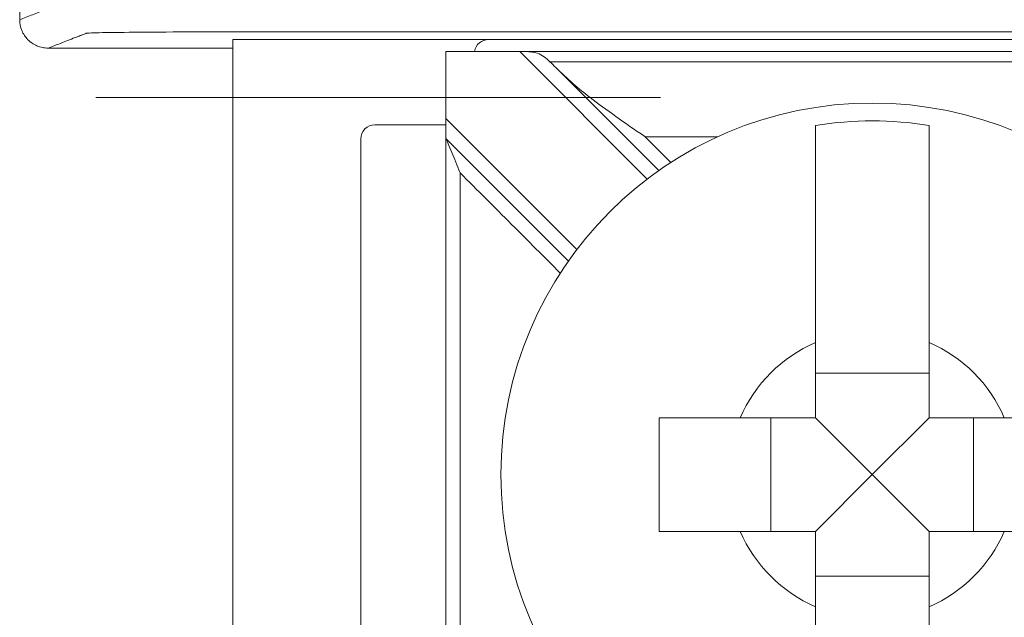
# Model space of a CAD drawing. Units: inches. Extents: x 164 to 529, y 125 to 267.
# Drawn here: x 200 to 200, y 248 to 248 of the extents above; entities that cross this region are included whole.
import ezdxf

# ---------------------------------------------------------------- set-up
doc = ezdxf.new("R2010")
doc.units = ezdxf.units.IN
doc.header["$MEASUREMENT"] = 0
doc.layers.add('.25', color=7, linetype='Continuous', lineweight=25)
doc.layers.add('Wires', color=7, linetype='Continuous')

# ---------------------------------------------------------------- blocks, each defined once
blk = doc.blocks.new('eFlow4NB')
at = {"color": 0, "linetype": 'Continuous', "lineweight": 0}
for p, q in [((6.916929221619884, 1.620126296440557), (7.006929221619884, 1.620126296440557)), ((6.916929221619884, 1.620126296440557), (6.916929221619884, 1.314017488987025)), ((7.276929221619883, 1.620126296440557), (7.006929221619884, 1.620126296440557)), ((6.991929221619884, 1.61588371087739), (7.291929221619885, 1.61588371087739)), ((6.991929221619884, 1.592323155372262), (6.991929221619884, 1.615869257831151)), ((7.017880593844053, 1.615869257831151), (7.062732865692622, 1.571016985982581)), ((7.066816063363584, 1.574004856123485), (7.030551255230415, 1.610269664256654)), ((6.991929221619884, 1.592323155372262), (6.991929221619884, 1.585252087560396)), ((7.037984128351093, 1.546268248641052), (6.991929221619884, 1.592323155372262)), ((6.991929221619884, 1.590126296440556), (6.966929221619884, 1.590126296440556)), ((6.961929221619884, 1.585126296440556), (6.961929221619884, 1.349017488987025)), ((6.991929221619884, 1.585252087560396), (7.03499625821019, 1.54218505097009)), ((7.161929221619884, 1.502727664092388), (7.121929221619884, 1.502727664092388)), ((7.106273450241287, 1.487071892713791), (7.106273450241287, 1.447071892713791)), ((7.141929221619884, 1.467071892713791), (7.121929221619884, 1.487071892713791)), ((7.141929221619884, 1.467071892713791), (7.161929221619884, 1.487071892713791)), ((7.177584992998481, 1.447071892713791), (7.177584992998481, 1.487071892713791)), ((7.141929221619884, 1.467071892713791), (7.121929221619884, 1.44707189271379)), ((7.141929221619884, 1.467071892713791), (7.161929221619884, 1.447071892713791)), ((7.121929221619884, 1.431416121335193), (7.161929221619884, 1.431416121335193))]:
    blk.add_line(p, q, dxfattribs=at)
blk.add_circle((7.141929221619884, 1.467071892713791), 0.130677638511013, dxfattribs=at)
for centre, radius, start, end in [((7.006929221619884, 1.615126296440556), 0.005, 90, 171.2871281677148), ((7.141929221619884, 1.467071892713791), 0.1244212787659957, 80.74990461750606, 99.25009538249358), ((6.966929221619884, 1.585126296440556), 0.005, 90, 180), ((7.141929221619884, 1.467071892713791), 0.05056946393909212, 113.2968863514983, 156.7031136485011), ((7.141929221619884, 1.467071892713791), 0.05056946393909212, 23.29688635149889, 66.70311364850079), ((7.141929221619884, 1.467071892713791), 0.05056946393909212, 203.2968863514989, 246.7031136485016), ((7.141929221619884, 1.467071892713791), 0.05056946393909212, 293.2968863514993, 336.7031136485012)]:
    blk.add_arc(centre, radius, start, end, dxfattribs=at)
for points in [[(6.841929221619884, 1.670073471062069), (6.841929221619884, 1.65573908549655), (6.841929221619884, 1.641404699931031), (6.841929221619884, 1.627070314365513)], [(6.851929782906062, 1.617071892713791), (6.873596262477336, 1.617071892713791), (6.89526274204861, 1.617071892713791), (6.916929221619884, 1.617071892713791)], [(6.991929221619884, 1.615883710059683), (6.991929221619884, 1.615883710505003), (6.991929221619884, 1.615878900948315), (6.991929221619884, 1.615869257831151)], [(6.991929221619884, 1.615869257831151), (7.000579679027941, 1.615869257831151), (7.009230136435996, 1.615869257831151), (7.017880593844053, 1.615869257831151)], [(7.028506923658218, 1.612267070551383), (7.028522565417374, 1.612267070551383), (7.028538207176529, 1.612267070551383), (7.028553848935687, 1.612267070551383)], [(7.030551255230415, 1.610269664256654), (7.029881164135385, 1.610939755351684), (7.029198531714338, 1.611606599223737), (7.028506923658218, 1.612267070551347)], [(7.042604649711233, 1.599682278278387), (7.038687499583072, 1.602665293524857), (7.034448250763365, 1.606372668723705), (7.030551255230416, 1.610269664256653)], [(7.062043305760476, 1.585848681538459), (7.065042485850577, 1.582849501448358), (7.068041665940665, 1.579850321358269), (7.071040846030763, 1.576851141268172)]]:
    blk.add_open_spline(points, degree=3, dxfattribs=at)
for points, knots in [([(7.441929221619883, 1.627070314365513), (7.441158319237671, 1.627369915178646), (7.440387416855457, 1.627669515991779), (7.438128064125742, 1.62854758295667), (7.436639613778241, 1.629126049108427), (7.434220881963552, 1.630066056605033), (7.433290600496363, 1.630427597949882), (7.431778893112182, 1.63101510263526), (7.431197467195189, 1.63124106597579), (7.430252650080076, 1.631608256404152), (7.429889258881956, 1.631749483491983), (7.42929874818501, 1.63197897750971), (7.429071628686185, 1.632067244439604), (7.428730949437947, 1.632199644834446), (7.428617389688535, 1.632243778299394), (7.428390270189709, 1.632332045229288), (7.42779235608553, 1.632376781786375), (7.421937764280957, 1.632549076373734), (7.410783323957693, 1.632663645034177), (7.380575980642753, 1.63280537812869), (7.361601960010834, 1.632814552503968), (7.316177744965876, 1.632814552503968), (7.285894934935905, 1.632814552503968), (7.217758612368469, 1.632814552503968), (7.179905099831004, 1.632814552503968), (7.104198074756074, 1.632814552503968), (7.06634456221861, 1.632814552503968), (6.998208239651174, 1.632814552503968), (6.968339148405608, 1.632814552503968), (6.922024943658489, 1.632814552503968), (6.903282469731166, 1.632805378135187), (6.873075132469708, 1.632663645123029), (6.861920683348588, 1.632549076336301), (6.856066134358008, 1.632376783231198), (6.855468179491788, 1.632332047732779), (6.855241066434692, 1.632243783306376), (6.855127509906144, 1.632199651093175), (6.8547868403205, 1.632067254453569), (6.854559727263405, 1.631978990027166), (6.853969233314956, 1.631749502518518), (6.853605852423603, 1.631608279436272), (6.852661062106084, 1.631241099422434), (6.852079652679919, 1.631015142490842), (6.85056798817189, 1.630427654468701), (6.849637733090026, 1.630066123378153), (6.847219069877179, 1.629126142542728), (6.845730661746196, 1.628547692797851), (6.843471242950104, 1.627669600157153), (6.842700232284994, 1.627369957261333), (6.841929221619884, 1.627070314365513)], [-1.816968601798294, -1.816968601798294, -1.816968601798294, -1.816968601798294, -1.713946159981591, -1.713946159981591, -1.515031494700347, -1.515031494700347, -1.39070982889957, -1.39070982889957, -1.313008787774084, -1.313008787774084, -1.264445637070656, -1.264445637070656, -1.234093667881013, -1.234093667881013, -1.218917683286192, -1.218917683286192, -1.20374169869137, -1.20374169869137, -1.158317483646413, -1.158317483646413, -1.112893268601455, -1.112893268601455, -1.022044838511541, -1.022044838511541, -0.9084843008991471, -0.9084843008991471, -0.7949237632867537, -0.7949237632867537, -0.704075333196839, -0.704075333196839, -0.6586511181518817, -0.6586511181518817, -0.6132269031069243, -0.6132269031069243, -0.5980513489444887, -0.5980513489444887, -0.5828757947820533, -0.5828757947820533, -0.5525246864571824, -0.5525246864571824, -0.5039629131373891, -0.5039629131373891, -0.4262640758257196, -0.4262640758257196, -0.3019459361270485, -0.3019459361270485, -0.1030369126091747, -0.1030369126091747, 0, 0, 0, 0]), ([(6.841929221619884, 1.627070314365513), (6.841929221619884, 1.625768420272275), (6.842183505587911, 1.624478993192827), (6.843172045570401, 1.622070261700016), (6.843896799215017, 1.620974013658411), (6.84572586597894, 1.619120812764071), (6.846812729509959, 1.618381655943339), (6.848628676412567, 1.617608374558428), (6.849271636667693, 1.617408133609438), (6.850587983043822, 1.617139548674145), (6.85125803149092, 1.617071892713791), (6.851929782906063, 1.617071892713791)], [0, 0, 0, 0, 0.00390568227971484, 0.00390568227971484, 0.007811080713967375, 0.007811080713967375, 0.01171711685367331, 0.01171711685367331, 0.01373225639186313, 0.01373225639186313, 0.01574749896520325, 0.01574749896520325, 0.01574749896520325, 0.01574749896520325]), ([(7.431928660333705, 1.617071892713791), (7.431158785114305, 1.617371094333951), (7.430388909894905, 1.61767029595411), (7.428130584328003, 1.618547963726028), (7.426642133980502, 1.619126429877785), (7.424223402165812, 1.620066437374391), (7.423293120698625, 1.62042797871924), (7.421781413314443, 1.621015483404618), (7.421199987397451, 1.621241446745149), (7.420255170282338, 1.621608637173511), (7.419891779084217, 1.621749864261342), (7.419301268387271, 1.621979358279068), (7.419074148888446, 1.622067625208962), (7.418733469640208, 1.622200025603805), (7.418619909890795, 1.622244159068752), (7.41839279039197, 1.622332425998646), (7.417891081222507, 1.622377162555733), (7.41287285967573, 1.622549457143093), (7.403311910827218, 1.622664025803535), (7.377419902271555, 1.622805758898048), (7.361601960010834, 1.622814933273326), (7.316177744965876, 1.622814933273326), (7.285894934935905, 1.622814933273326), (7.217758612368469, 1.622814933273326), (7.179905099831004, 1.622814933273326), (7.104198074756074, 1.622814933273326), (7.06634456221861, 1.622814933273326), (6.998208239651174, 1.622814933273326), (6.968339148405608, 1.622814933273326), (6.922024943658489, 1.622814933273326), (6.9064385470832, 1.622805758904546), (6.880546543716235, 1.622664025892387), (6.870985587326704, 1.622549457105659), (6.865967402477635, 1.622377164000557), (6.865465659289526, 1.622332428502138), (6.865238546232431, 1.622244164075735), (6.865124989703883, 1.622200031862533), (6.86478432011824, 1.622067635222928), (6.864557207061144, 1.621979370796525), (6.863966713112695, 1.621749883287876), (6.863603332221341, 1.621608660205631), (6.862658541903823, 1.621241480191792), (6.862077132477658, 1.6210155232602), (6.860565467969629, 1.620428035238059), (6.859635212887764, 1.620066504147511), (6.857216549674917, 1.619126523312086), (6.855728141543935, 1.618548073567209), (6.853469749910656, 1.617670380119485), (6.852699766408358, 1.617371136416638), (6.851929782906062, 1.617071892713791)], [-1.816831333029113, -1.816831333029113, -1.816831333029113, -1.816831333029113, -1.713946159981591, -1.713946159981591, -1.515031494700347, -1.515031494700347, -1.39070982889957, -1.39070982889957, -1.313008787774084, -1.313008787774084, -1.264445637070656, -1.264445637070656, -1.234093667881013, -1.234093667881013, -1.218917683286192, -1.218917683286192, -1.20374169869137, -1.20374169869137, -1.158317483646413, -1.158317483646413, -1.112893268601455, -1.112893268601455, -1.022044838511541, -1.022044838511541, -0.9084843008991471, -0.9084843008991471, -0.7949237632867537, -0.7949237632867537, -0.704075333196839, -0.704075333196839, -0.6586511181518817, -0.6586511181518817, -0.6132269031069243, -0.6132269031069243, -0.5980513489444887, -0.5980513489444887, -0.5828757947820533, -0.5828757947820533, -0.5525246864571824, -0.5525246864571824, -0.5039629131373891, -0.5039629131373891, -0.4262640758257196, -0.4262640758257196, -0.3019459361270485, -0.3019459361270485, -0.1030369126091747, -0.1030369126091747, -0.0001372687691824016, -0.0001372687691824016, -0.0001372687691824016, -0.0001372687691824016]), ([(7.028506923658181, 1.612267070551383), (7.02783125704018, 1.612912318158805), (7.027175621743393, 1.613506874109053), (7.025730540827646, 1.614575127259201), (7.024983860605405, 1.614989896249009), (7.023317699778157, 1.615555095550695), (7.022469365190869, 1.615694286523047), (7.02085107925368, 1.615826270153059), (7.020151307558015, 1.615847427708824), (7.019139147777473, 1.615863210265606), (7.018846220256798, 1.615865904426717), (7.018417594926018, 1.615868220947759), (7.018282652171438, 1.615868708625024), (7.018095324882104, 1.615869092516913), (7.01804298548431, 1.615869167774902), (7.017954483676714, 1.615869242024346), (7.017918321472171, 1.615869257390299), (7.017881637854572, 1.615869257828036), (7.017881115849381, 1.615869257831153), (7.017880593844052, 1.615869257831157)], [-0.0216491348459641, -0.0216491348459641, -0.0216491348459641, -0.0216491348459641, -0.01929276037402964, -0.01929276037402964, -0.01670113119097285, -0.01670113119097285, -0.01420684950273869, -0.01420684950273869, -0.01239980466981018, -0.01239980466981018, -0.01167047458521824, -0.01167047458521824, -0.01133606518796432, -0.01133606518796432, -0.01120644607986665, -0.01120644607986665, -0.01111690192375199, -0.01111690192375199, -0.0111156093237371, -0.0111156093237371, -0.0111156093237371, -0.0111156093237371]), ([(7.028553848935687, 1.612267070551383), (7.040739930946988, 1.612267070551383), (7.052926012958289, 1.612267070551383), (7.080869454282471, 1.612267070551383), (7.096626813595352, 1.612267070551383), (7.122232522478783, 1.612267070551383), (7.132080872049333, 1.612267070551383), (7.146853396405159, 1.612267070551383), (7.151777571190435, 1.612267070551383), (7.16458042563215, 1.612267070551383), (7.17245910528859, 1.612267070551383), (7.192943672395335, 1.612267070551383), (7.20554955984564, 1.612267070551383), (7.230538496298657, 1.612267070551383), (7.242921545301369, 1.612267070551383), (7.255304594304081, 1.612267070551383)], [-0.2315555675308026, -0.2315555675308026, -0.2315555675308026, -0.2315555675308026, -0.1949973214968991, -0.1949973214968991, -0.1477252435582569, -0.1477252435582569, -0.1181801948466055, -0.1181801948466055, -0.1034076704907798, -0.1034076704907798, -0.07977163152145873, -0.07977163152145873, -0.04195396917054498, -0.04195396917054498, -0.004804822162408079, -0.004804822162408079, -0.004804822162408079, -0.004804822162408079]), ([(6.868723845375653, 1.599682278279335), (7.04673270629156, 1.599682278278387), (7.050860762871887, 1.599682278278387), (7.05911687603254, 1.599682278278387), (7.063244932612867, 1.599682278278387), (7.067372989193194, 1.599682278278387)], [-0.0123841697409803, -0.0123841697409803, -0.0123841697409803, -0.0123841697409803, 0, 0, 0.0123841697409803, 0.0123841697409803, 0.0123841697409803, 0.0123841697409803]), ([(7.042604649711232, 1.599682278278387), (7.04819318022566, 1.595426461885227), (7.054836017425366, 1.590828829916461), (7.061917658726519, 1.585935501503624), (7.061980482341459, 1.585892091453351), (7.062043305760488, 1.585848681538447)], [-0.02559435629363008, -0.02559435629363008, -0.02559435629363008, -0.02559435629363008, 0, 0, 0.0002290869359283742, 0.0002290869359283742, 0.0002290869359283742, 0.0002290869359283742]), ([(7.121929221619884, 1.513518320812054), (7.121929221619884, 1.515343220667778), (7.121929221619884, 1.517130449836922), (7.121929221619884, 1.528675738206879), (7.121929221619884, 1.540286882685403), (7.121929221619884, 1.558093691387505), (7.121929221619884, 1.567508029585034), (7.121929221619884, 1.580369633444677), (7.121929221619884, 1.586280585653133), (7.121929221619884, 1.589875209484005)], [0.04442866763603031, 0.04442866763603031, 0.04442866763603031, 0.04442866763603031, 0.04952976287686429, 0.04952976287686429, 0.07906453274590229, 0.07906453274590229, 0.1072661719042205, 0.1072661719042205, 0.1334724232355429, 0.1334724232355429, 0.1334724232355429, 0.1334724232355429]), ([(7.161929221619884, 1.589875209484005), (7.161929221619884, 1.586232908118888), (7.161929221619884, 1.580198834318319), (7.161929221619884, 1.5672136712856), (7.161929221619884, 1.557839533193579), (7.161929221619884, 1.540137990026872), (7.161929221619884, 1.528606102964184), (7.161929221619884, 1.517130449836921), (7.161929221619884, 1.515343220667778), (7.161929221619884, 1.513518320812054)], [0.5172931870153951, 0.5172931870153951, 0.5172931870153951, 0.5172931870153951, 0.5439130976499577, 0.5439130976499577, 0.571915934813284, 0.571915934813284, 0.601241798954236, 0.601241798954236, 0.6063428941950699, 0.6063428941950699, 0.6063428941950699, 0.6063428941950699]), ([(6.991929221619884, 1.348891697867185), (6.991929221619884, 1.361021653203919), (6.991929221619884, 1.373151608540653), (6.991929221619884, 1.402059067228444), (6.991929221619884, 1.418836570579501), (6.991929221619884, 1.446100013524969), (6.991929221619884, 1.45658595311938), (6.991929221619884, 1.472314862510996), (6.991929221619884, 1.477557832308201), (6.991929221619884, 1.491189553780935), (6.991929221619884, 1.499578305456464), (6.991929221619884, 1.521389059812838), (6.991929221619884, 1.534811062493684), (6.991929221619884, 1.560572739303152), (6.991929221619884, 1.572912413431774), (6.991929221619884, 1.585252087560396)], [-0.2440114699795342, -0.2440114699795342, -0.2440114699795342, -0.2440114699795342, -0.207621603969333, -0.207621603969333, -0.1572890939161614, -0.1572890939161614, -0.1258312751329291, -0.1258312751329291, -0.1101023657413129, -0.1101023657413129, -0.0849361107147271, -0.0849361107147271, -0.04467010267218978, -0.04467010267218978, -0.007651080286323454, -0.007651080286323454, -0.007651080286323454, -0.007651080286323454]), ([(6.991929221619884, 1.585252087560396), (6.991929221619884, 1.585252087560396), (6.991948858990678, 1.585204678753495), (6.992029596497702, 1.585009761169045), (6.992098409476567, 1.584843631942208), (6.992314762987125, 1.584321308362754), (6.992490423308583, 1.583897226834559), (6.993006739204381, 1.582650729996739), (6.993447730861331, 1.581586081955105), (6.994818443631398, 1.578276888595491), (6.995838560939585, 1.575814107554849), (6.996904984144729, 1.573239534189767), (6.996917102930645, 1.573210276852405), (6.996929221619884, 1.573181019748486)], [0, 0, 0, 0, 0.0007677158210425592, 0.0007677158210425592, 0.001732415087118786, 0.001732415087118786, 0.003369660114734108, 0.003369660114734108, 0.006485400489535835, 0.006485400489535835, 0.01155812911195128, 0.01155812911195128, 0.01161643729531096, 0.01161643729531096, 0.01161643729531096, 0.01161643729531096]), ([(7.062043305760476, 1.585848681538459), (7.06983485724395, 1.585848681538459), (7.077626408727424, 1.585848681538459), (7.086093061273393, 1.585848681538459), (7.086768162335889, 1.585848681538459), (7.087443263398384, 1.585848681538459)], [0.007054486308262692, 0.007054486308262692, 0.007054486308262692, 0.007054486308262692, 0.03042914075868458, 0.03042914075868458, 0.03245444394616998, 0.03245444394616998, 0.03245444394616998, 0.03245444394616998]), ([(6.996929221619884, 1.360962765679051), (6.996929221619884, 1.369069031745163), (6.996929221619884, 1.377175297811275), (6.996929221619884, 1.402059067228444), (6.996929221619884, 1.418836570579501), (6.996929221619884, 1.446100013524969), (6.996929221619884, 1.45658595311938), (6.996929221619884, 1.472314862510996), (6.996929221619884, 1.477557832308201), (6.996929221619884, 1.491189553780935), (6.996929221619884, 1.499578305456464), (6.996929221619884, 1.521389059812838), (6.996929221619884, 1.534811062493684), (6.996929221619884, 1.55654905003253), (6.996929221619884, 1.564865034890531), (6.996929221619884, 1.573181019748531)], [-0.2319404021676689, -0.2319404021676689, -0.2319404021676689, -0.2319404021676689, -0.207621603969333, -0.207621603969333, -0.1572890939161614, -0.1572890939161614, -0.1258312751329291, -0.1258312751329291, -0.1101023657413129, -0.1101023657413129, -0.0849361107147271, -0.0849361107147271, -0.04467010267218978, -0.04467010267218978, -0.01972214809818881, -0.01972214809818881, -0.01972214809818881, -0.01972214809818881]), ([(7.032149973065479, 1.537960268302934), (7.026440693661721, 1.543669547706693), (7.020731414257964, 1.549378827110452), (7.008991163776098, 1.561119077592317), (7.002960192697991, 1.567150048670424), (6.996929221619884, 1.573181019748531)], [0.127109752834722, 0.127109752834722, 0.127109752834722, 0.127109752834722, 0.1513321739272404, 0.1513321739272404, 0.1769194172060559, 0.1769194172060559, 0.1769194172060559, 0.1769194172060559]), ([(7.066929221619884, 1.447071892713791), (7.066929221619884, 1.453918501200284), (7.066929221619884, 1.460673558740318), (7.066929221619884, 1.467071892713791), (7.066929221619884, 1.473470226687263), (7.066929221619884, 1.480225284227298), (7.066929221619884, 1.487071892713791)], [-0.01919500192041838, -0.01919500192041838, -0.01919500192041838, -0.01919500192041838, 0, 0, 0, 0.01919500192041827, 0.01919500192041827, 0.01919500192041827, 0.01919500192041827]), ([(7.066929221619884, 1.487071892713791), (7.074451394358086, 1.487071892713791), (7.082820739133076, 1.487071892713791), (7.091870664496753, 1.487071892713791), (7.093657893665897, 1.487071892713791), (7.09548279352162, 1.487071892713791)], [0.5791931029408511, 0.5791931029408511, 0.5791931029408511, 0.5791931029408511, 0.6012417837910503, 0.6012417837910503, 0.6063428790318842, 0.6063428790318842, 0.6063428790318842, 0.6063428790318842]), ([(7.09548279352162, 1.447071892713791), (7.093657893665897, 1.447071892713791), (7.091870664496753, 1.447071892713791), (7.082820739133076, 1.447071892713791), (7.074451394358086, 1.447071892713791), (7.066929221619884, 1.447071892713791)], [0.04442866763603027, 0.04442866763603027, 0.04442866763603027, 0.04442866763603027, 0.04952976287686416, 0.04952976287686416, 0.07157844372706335, 0.07157844372706335, 0.07157844372706335, 0.07157844372706335]), ([(7.121929221619884, 1.344268575943576), (7.121929221619884, 1.347863199774449), (7.121929221619884, 1.353774151982905), (7.121929221619884, 1.366635755842548), (7.121929221619884, 1.376050094040076), (7.121929221619884, 1.393856902742178), (7.121929221619884, 1.405468047220702), (7.121929221619884, 1.41701333559066), (7.121929221619884, 1.418800564759803), (7.121929221619884, 1.420625464615528)], [0.5172991234323718, 0.5172991234323718, 0.5172991234323718, 0.5172991234323718, 0.5435053747636942, 0.5435053747636942, 0.5717070139220124, 0.5717070139220124, 0.6012417837910504, 0.6012417837910504, 0.6063428790318844, 0.6063428790318844, 0.6063428790318844, 0.6063428790318844]), ([(7.161929221619884, 1.420625464615528), (7.161929221619884, 1.418800564759804), (7.161929221619884, 1.41701333559066), (7.161929221619884, 1.405537682463398), (7.161929221619884, 1.39400579540071), (7.161929221619884, 1.376304252234002), (7.161929221619884, 1.366930114141982), (7.161929221619884, 1.353944951109263), (7.161929221619884, 1.347910877308694), (7.161929221619884, 1.344268575943576)], [0.04442866763603012, 0.04442866763603012, 0.04442866763603012, 0.04442866763603012, 0.04952976287686402, 0.04952976287686402, 0.07885562701781614, 0.07885562701781614, 0.1068584641811424, 0.1068584641811424, 0.133478374815705, 0.133478374815705, 0.133478374815705, 0.133478374815705])]:
    blk.add_open_spline(points, degree=3, knots=knots, dxfattribs=at)
for points, weights in [([(7.121929221619886, 1.48707189271379), (7.121929221619882, 1.496558037461136), (7.121929221619884, 1.513518320812054)], [1.540476668875238, 1.352575080915543, 1.054008195291026]), ([(7.161929221619883, 1.513518320812054), (7.161929221619884, 1.496558037461291), (7.161929221619883, 1.487071892713791)], [1.054008195288775, 1.352575080894548, 1.540476668838341]), ([(7.09548279352162, 1.487071892713791), (7.112443076872528, 1.487071892713791), (7.121929221619884, 1.48707189271379)], [1.054008195291126, 1.352575080915651, 1.540476668875335]), ([(7.161929221619884, 1.487071892713791), (7.171415366367226, 1.487071892713791), (7.188375649718147, 1.48707189271379)], [1.540476668875028, 1.35257508091528, 1.054008195290721]), ([(7.121929221619884, 1.447071892713791), (7.112443076872538, 1.447071892713791), (7.09548279352162, 1.447071892713791)], [1.540476668875335, 1.352575080915652, 1.054008195291128]), ([(7.121929221619884, 1.420625464615528), (7.121929221619883, 1.437585747966437), (7.121929221619884, 1.447071892713791)], [1.054008195290998, 1.352575080915534, 1.540476668875238]), ([(7.161929221619883, 1.44707189271379), (7.161929221619882, 1.437585747966298), (7.161929221619884, 1.420625464615528)], [1.54047666883834, 1.352575080894543, 1.054008195288761]), ([(7.188375649718147, 1.447071892713791), (7.171415366367235, 1.447071892713791), (7.161929221619884, 1.447071892713791)], [1.054008195290701, 1.352575080915271, 1.540476668875024])]:
    blk.add_rational_spline(points, weights, degree=2, dxfattribs=at)
blk = doc.blocks.new('eflow 4 B shape 518')
at = {"color": 0, "linetype": 'Continuous', "lineweight": 0}
for p, q in [((6.91692922161991, -2.979873703559434), (7.006929221619885, -2.979873703559434)), ((6.91692922161991, -2.979873703559434), (6.91692922161991, -3.285982511012975)), ((7.276929221619866, -2.979873703559434), (7.006929221619885, -2.979873703559434)), ((6.991929221619898, -2.984116289122596), (7.29192922161991, -2.984116289122596)), ((6.991929221619898, -3.007676844627724), (6.991929221619898, -2.984130742168844)), ((7.017880593844041, -2.984130742168844), (7.062732865692624, -3.028983014017399)), ((7.066816063363603, -3.025995143876514), (7.030551255230421, -2.989730335743332)), ((6.991929221619898, -3.009873703559435), (6.966929221619864, -3.009873703559435)), ((6.991929221619898, -3.007676844627724), (6.991929221619898, -3.014747912439589)), ((7.03798412835107, -3.053731751358953), (6.991929221619898, -3.007676844627724)), ((6.961929221619869, -3.014873703559431), (6.961929221619869, -3.250982511012978)), ((6.991929221619898, -3.014747912439589), (7.034996258210185, -3.057814949029904)), ((7.161929221619857, -3.097272335907604), (7.121929221619894, -3.097272335907604)), ((7.106273450241304, -3.112928107286194), (7.106273450241304, -3.152928107286215)), ((7.141929221619876, -3.132928107286205), (7.121929221619894, -3.112928107286194)), ((7.141929221619876, -3.132928107286205), (7.161929221619857, -3.112928107286194)), ((7.177584992998504, -3.152928107286215), (7.177584992998504, -3.112928107286194)), ((7.141929221619876, -3.132928107286205), (7.121929221619894, -3.152928107286215)), ((7.141929221619876, -3.132928107286205), (7.161929221619857, -3.152928107286215)), ((7.121929221619894, -3.168583878664805), (7.161929221619857, -3.168583878664805))]:
    blk.add_line(p, q, dxfattribs=at)
blk.add_circle((7.141929221619876, -3.132928107286205), 0.130677638511013, dxfattribs=at)
for centre, radius, start, end in [((7.006929221619885, -2.98487370355943), 0.005, 90, 171.2871281677137), ((6.966929221619864, -3.014873703559431), 0.005, 90, 180), ((7.141929221619876, -3.132928107286205), 0.1244212787659957, 80.74990461750745, 99.25009538249255), ((7.141929221619876, -3.132928107286205), 0.05056946393909212, 113.296886351498, 156.703113648499), ((7.141929221619876, -3.132928107286205), 0.05056946393909212, 23.29688635149802, 66.70311364850197), ((7.141929221619876, -3.132928107286205), 0.05056946393909212, 203.296886351498, 246.703113648502), ((7.141929221619876, -3.132928107286205), 0.05056946393909212, 293.296886351498, 336.703113648502)]:
    blk.add_arc(centre, radius, start, end, dxfattribs=at)
for points, knots in [([(6.841929221619864, -2.972929685634483), (6.841929221619864, -2.974231579727729), (6.842183505587911, -2.975521006807156), (6.843172045570384, -2.977929738299991), (6.843896799215031, -2.979025986341583), (6.84572586597892, -2.980879187235928), (6.846812729509963, -2.981618344056642), (6.848628676412545, -2.982391625441579), (6.849271636667709, -2.98259186639055), (6.850587983043852, -2.982860451325848), (6.851258031490943, -2.982928107286199), (6.851929782906041, -2.982928107286199)], [0, 0, 0, 0, 0.00390568227971484, 0.00390568227971484, 0.007811080713967375, 0.007811080713967375, 0.01171711685367331, 0.01171711685367331, 0.01373225639186313, 0.01373225639186313, 0.01574749896520325, 0.01574749896520325, 0.01574749896520325, 0.01574749896520325]), ([(7.43192866033371, -2.982928107286199), (7.431158785114292, -2.982628905666047), (7.43038890989493, -2.982329704045895), (7.428130584328017, -2.981452036273964), (7.426642133980522, -2.980873570122213), (7.424223402165808, -2.979933562625604), (7.423293120698645, -2.979572021280745), (7.42178141331442, -2.978984516595375), (7.421199987397472, -2.978758553254835), (7.42025517028236, -2.978391362826471), (7.419891779084196, -2.978250135738648), (7.419301268387244, -2.978020641720917), (7.419074148888456, -2.977932374791038), (7.418733469640188, -2.977799974396191), (7.418619909890822, -2.977755840931252), (7.418392790391977, -2.977667574001345), (7.417891081222479, -2.977622837444272), (7.412872859675758, -2.9774505428569), (7.403311910827199, -2.97733597419645), (7.377419902271527, -2.977194241101955), (7.36160196001083, -2.977185066726662), (7.316177744965898, -2.977185066726662), (7.285894934935925, -2.977185066726662), (7.21775861236847, -2.977185066726662), (7.179905099830989, -2.977185066726662), (7.104198074756084, -2.977185066726662), (7.066344562218603, -2.977185066726662), (6.998208239651149, -2.977185066726662), (6.968339148405619, -2.977185066726662), (6.922024943658471, -2.977185066726662), (6.906438547083212, -2.977194241095447), (6.880546543716264, -2.977335974107604), (6.870985587326686, -2.977450542894331), (6.865967402477622, -2.977622835999426), (6.865465659289498, -2.977667571497847), (6.865238546232433, -2.977755835924256), (6.865124989703872, -2.977799968137475), (6.864784320118247, -2.977932364777075), (6.864557207061125, -2.978020629203456), (6.863966713112688, -2.978250116712104), (6.863603332221317, -2.978391339794371), (6.862658541903841, -2.978758519808196), (6.86207713247768, -2.978984476739782), (6.86056546796965, -2.979571964761931), (6.859635212887781, -2.979933495852492), (6.857216549674945, -2.980873476687918), (6.855728141543921, -2.981451926432783), (6.85346974991063, -2.982329619880517), (6.852699766408364, -2.982628863583358), (6.851929782906041, -2.982928107286199)], [-1.816831333029113, -1.816831333029113, -1.816831333029113, -1.816831333029113, -1.713946159981591, -1.713946159981591, -1.515031494700347, -1.515031494700347, -1.39070982889957, -1.39070982889957, -1.313008787774084, -1.313008787774084, -1.264445637070656, -1.264445637070656, -1.234093667881013, -1.234093667881013, -1.218917683286192, -1.218917683286192, -1.20374169869137, -1.20374169869137, -1.158317483646413, -1.158317483646413, -1.112893268601455, -1.112893268601455, -1.022044838511541, -1.022044838511541, -0.9084843008991471, -0.9084843008991471, -0.7949237632867537, -0.7949237632867537, -0.704075333196839, -0.704075333196839, -0.6586511181518817, -0.6586511181518817, -0.6132269031069243, -0.6132269031069243, -0.5980513489444887, -0.5980513489444887, -0.5828757947820533, -0.5828757947820533, -0.5525246864571824, -0.5525246864571824, -0.5039629131373891, -0.5039629131373891, -0.4262640758257196, -0.4262640758257196, -0.3019459361270485, -0.3019459361270485, -0.1030369126091747, -0.1030369126091747, -0.0001372687691824016, -0.0001372687691824016, -0.0001372687691824016, -0.0001372687691824016]), ([(7.028506923658199, -2.987732929448612), (7.027831257040191, -2.987087681841189), (7.027175621743368, -2.986493125890945), (7.025730540827624, -2.985424872740793), (7.024983860605403, -2.985010103750994), (7.023317699778147, -2.984444904449305), (7.022469365190886, -2.984305713476942), (7.020851079253703, -2.98417372984693), (7.020151307558024, -2.98415257229118), (7.01913914777748, -2.984136789734379), (7.018846220256819, -2.984134095573268), (7.018417594926007, -2.984131779052234), (7.018282652171422, -2.984131291374979), (7.018095324882097, -2.984130907483092), (7.018042985484328, -2.984130832225105), (7.017954483676704, -2.984130757975635), (7.017918321472166, -2.984130742609693), (7.017881637854543, -2.98413074217197), (7.017881115849377, -2.984130742168844), (7.017880593844041, -2.984130742168844)], [-0.0216491348459641, -0.0216491348459641, -0.0216491348459641, -0.0216491348459641, -0.01929276037402964, -0.01929276037402964, -0.01670113119097285, -0.01670113119097285, -0.01420684950273869, -0.01420684950273869, -0.01239980466981018, -0.01239980466981018, -0.01167047458521824, -0.01167047458521824, -0.01133606518796432, -0.01133606518796432, -0.01120644607986665, -0.01120644607986665, -0.01111690192375199, -0.01111690192375199, -0.0111156093237371, -0.0111156093237371, -0.0111156093237371, -0.0111156093237371]), ([(7.028553848935701, -2.987732929448612), (7.040739930946984, -2.987732929448612), (7.052926012958267, -2.987732929448612), (7.080869454282492, -2.987732929448612), (7.096626813595321, -2.987732929448612), (7.122232522478782, -2.987732929448612), (7.132080872049357, -2.987732929448612), (7.146853396405163, -2.987732929448612), (7.151777571190451, -2.987732929448612), (7.164580425632153, -2.987732929448612), (7.172459105288567, -2.987732929448612), (7.192943672395359, -2.987732929448612), (7.205549559845622, -2.987732929448612), (7.230538496298664, -2.987732929448612), (7.242921545301385, -2.987732929448612), (7.255304594304107, -2.987732929448612)], [-0.2315555675308026, -0.2315555675308026, -0.2315555675308026, -0.2315555675308026, -0.1949973214968991, -0.1949973214968991, -0.1477252435582569, -0.1477252435582569, -0.1181801948466055, -0.1181801948466055, -0.1034076704907798, -0.1034076704907798, -0.07977163152145873, -0.07977163152145873, -0.04195396917054498, -0.04195396917054498, -0.004804822162408079, -0.004804822162408079, -0.004804822162408079, -0.004804822162408079]), ([(6.868723845375655, -3.000317721720648), (7.04673270629155, -3.000317721721615), (7.050860762871878, -3.000317721721615), (7.059116876032533, -3.000317721721615), (7.063244932612861, -3.000317721721615), (7.067372989193188, -3.000317721721615)], [-0.0123841697409803, -0.0123841697409803, -0.0123841697409803, -0.0123841697409803, 0, 0, 0.0123841697409803, 0.0123841697409803, 0.0123841697409803, 0.0123841697409803]), ([(7.042604649711222, -3.000317721721615), (7.048193180225667, -3.004573538114755), (7.054836017425373, -3.009171170083533), (7.061917658726543, -3.014064498496367), (7.061980482341482, -3.014107908546634), (7.062043305760483, -3.014151318461558)], [-0.02559435629363008, -0.02559435629363008, -0.02559435629363008, -0.02559435629363008, 0, 0, 0.0002290869359283742, 0.0002290869359283742, 0.0002290869359283742, 0.0002290869359283742]), ([(7.121929221619894, -3.086481679187926), (7.121929221619894, -3.084656779332221), (7.121929221619894, -3.082869550163082), (7.121929221619894, -3.071324261793109), (7.121929221619894, -3.059713117314601), (7.121929221619894, -3.041906308612482), (7.121929221619894, -3.032491970414952), (7.121929221619894, -3.019630366555305), (7.121929221619894, -3.013719414346866), (7.121929221619894, -3.010124790515988)], [0.04442866763603031, 0.04442866763603031, 0.04442866763603031, 0.04442866763603031, 0.04952976287686429, 0.04952976287686429, 0.07906453274590229, 0.07906453274590229, 0.1072661719042205, 0.1072661719042205, 0.1334724232355429, 0.1334724232355429, 0.1334724232355429, 0.1334724232355429]), ([(7.161929221619857, -3.010124790515988), (7.161929221619857, -3.013767091881107), (7.161929221619857, -3.019801165681685), (7.161929221619857, -3.032786328714394), (7.161929221619857, -3.042160466806422), (7.161929221619857, -3.059862009973131), (7.161929221619857, -3.071393897035819), (7.161929221619857, -3.082869550163082), (7.161929221619857, -3.084656779332221), (7.161929221619857, -3.086481679187955)], [0.5172931870153951, 0.5172931870153951, 0.5172931870153951, 0.5172931870153951, 0.5439130976499577, 0.5439130976499577, 0.571915934813284, 0.571915934813284, 0.601241798954236, 0.601241798954236, 0.6063428941950699, 0.6063428941950699, 0.6063428941950699, 0.6063428941950699]), ([(6.991929221619898, -3.25110830213282), (6.991929221619898, -3.238978346796074), (6.991929221619898, -3.226848391459328), (6.991929221619898, -3.197940932771559), (6.991929221619898, -3.181163429420479), (6.991929221619898, -3.153899986475039), (6.991929221619898, -3.143414046880622), (6.991929221619898, -3.12768513748901), (6.991929221619898, -3.122442167691787), (6.991929221619898, -3.108810446219053), (6.991929221619898, -3.100421694543542), (6.991929221619898, -3.078610940187161), (6.991929221619898, -3.065188937506321), (6.991929221619898, -3.03942726069684), (6.991929221619898, -3.027087586568229), (6.991929221619898, -3.014747912439589)], [-0.2440114699795342, -0.2440114699795342, -0.2440114699795342, -0.2440114699795342, -0.207621603969333, -0.207621603969333, -0.1572890939161614, -0.1572890939161614, -0.1258312751329291, -0.1258312751329291, -0.1101023657413129, -0.1101023657413129, -0.0849361107147271, -0.0849361107147271, -0.04467010267218978, -0.04467010267218978, -0.007651080286323454, -0.007651080286323454, -0.007651080286323454, -0.007651080286323454]), ([(6.991929221619898, -3.014747912439589), (6.991929221619898, -3.014747912439589), (6.991948858990668, -3.01479532124651), (6.992029596497673, -3.014990238830961), (6.992098409476569, -3.015156368057774), (6.992314762987121, -3.015678691637248), (6.992490423308595, -3.016102773165443), (6.993006739204361, -3.017349270003251), (6.993447730861305, -3.018413918044899), (6.994818443631402, -3.021723111404498), (6.995838560939603, -3.024185892445132), (6.996904984144749, -3.026760465810241), (6.996917102930638, -3.026789723147601), (6.996929221619894, -3.026818980251505)], [0, 0, 0, 0, 0.0007677158210425592, 0.0007677158210425592, 0.001732415087118786, 0.001732415087118786, 0.003369660114734108, 0.003369660114734108, 0.006485400489535835, 0.006485400489535835, 0.01155812911195128, 0.01155812911195128, 0.01161643729531096, 0.01161643729531096, 0.01161643729531096, 0.01161643729531096]), ([(7.062043305760483, -3.014151318461529), (7.069834857243961, -3.014151318461529), (7.07762640872744, -3.014151318461529), (7.086093061273402, -3.014151318461529), (7.086768162335886, -3.014151318461529), (7.08744326339837, -3.014151318461529)], [0.007054486308262692, 0.007054486308262692, 0.007054486308262692, 0.007054486308262692, 0.03042914075868458, 0.03042914075868458, 0.03245444394616998, 0.03245444394616998, 0.03245444394616998, 0.03245444394616998]), ([(6.996929221619894, -3.239037234320932), (6.996929221619894, -3.230930968254825), (6.996929221619894, -3.222824702188717), (6.996929221619894, -3.197940932771559), (6.996929221619894, -3.181163429420479), (6.996929221619894, -3.153899986475039), (6.996929221619894, -3.143414046880622), (6.996929221619894, -3.12768513748901), (6.996929221619894, -3.122442167691787), (6.996929221619894, -3.108810446219053), (6.996929221619894, -3.100421694543542), (6.996929221619894, -3.078610940187161), (6.996929221619894, -3.065188937506321), (6.996929221619894, -3.04345094996745), (6.996929221619894, -3.035134965109478), (6.996929221619894, -3.026818980251477)], [-0.2319404021676689, -0.2319404021676689, -0.2319404021676689, -0.2319404021676689, -0.207621603969333, -0.207621603969333, -0.1572890939161614, -0.1572890939161614, -0.1258312751329291, -0.1258312751329291, -0.1101023657413129, -0.1101023657413129, -0.0849361107147271, -0.0849361107147271, -0.04467010267218978, -0.04467010267218978, -0.01972214809818881, -0.01972214809818881, -0.01972214809818881, -0.01972214809818881]), ([(7.032149973065486, -3.06203973169707), (7.026440693661698, -3.056330452293309), (7.020731414257966, -3.050621172889549), (7.008991163776102, -3.038880922407685), (7.002960192697969, -3.032849951329581), (6.996929221619894, -3.026818980251477)], [0.127109752834722, 0.127109752834722, 0.127109752834722, 0.127109752834722, 0.1513321739272404, 0.1513321739272404, 0.1769194172060559, 0.1769194172060559, 0.1769194172060559, 0.1769194172060559]), ([(7.066929221619887, -3.152928107286215), (7.066929221619887, -3.146081498799703), (7.066929221619887, -3.139326441259669), (7.066929221619887, -3.132928107286205), (7.066929221619887, -3.12652977331274), (7.066929221619887, -3.119774715772706), (7.066929221619887, -3.112928107286194)], [-0.01919500192041838, -0.01919500192041838, -0.01919500192041838, -0.01919500192041838, 0, 0, 0, 0.01919500192041827, 0.01919500192041827, 0.01919500192041827, 0.01919500192041827]), ([(7.066929221619887, -3.112928107286194), (7.074451394358107, -3.112928107286194), (7.082820739133069, -3.112928107286194), (7.091870664496753, -3.112928107286194), (7.09365789366592, -3.112928107286194), (7.095482793521626, -3.112928107286194)], [0.5791931029408511, 0.5791931029408511, 0.5791931029408511, 0.5791931029408511, 0.6012417837910503, 0.6012417837910503, 0.6063428790318842, 0.6063428790318842, 0.6063428790318842, 0.6063428790318842]), ([(7.188375649718125, -3.112928107286194), (7.190200549573888, -3.112928107286194), (7.191987778742998, -3.112928107286194), (7.201037704106682, -3.112928107286194), (7.209407048881701, -3.112928107286194), (7.216929221619864, -3.112928107286194)], [0.04442866763603027, 0.04442866763603027, 0.04442866763603027, 0.04442866763603027, 0.04952976287686416, 0.04952976287686416, 0.07157844372706362, 0.07157844372706362, 0.07157844372706362, 0.07157844372706362]), ([(7.095482793521626, -3.152928107286215), (7.09365789366592, -3.152928107286215), (7.091870664496753, -3.152928107286215), (7.082820739133069, -3.152928107286215), (7.074451394358107, -3.152928107286215), (7.066929221619887, -3.152928107286215)], [0.04442866763603027, 0.04442866763603027, 0.04442866763603027, 0.04442866763603027, 0.04952976287686416, 0.04952976287686416, 0.07157844372706335, 0.07157844372706335, 0.07157844372706335, 0.07157844372706335]), ([(7.216929221619864, -3.152928107286215), (7.209407048881701, -3.152928107286215), (7.201037704106682, -3.152928107286215), (7.191987778742998, -3.152928107286215), (7.190200549573888, -3.152928107286215), (7.188375649718125, -3.152928107286215)], [0.5791931029408509, 0.5791931029408509, 0.5791931029408509, 0.5791931029408509, 0.6012417837910504, 0.6012417837910504, 0.6063428790318843, 0.6063428790318843, 0.6063428790318843, 0.6063428790318843]), ([(7.121929221619894, -3.255731424056421), (7.121929221619894, -3.252136800225543), (7.121929221619894, -3.246225848017076), (7.121929221619894, -3.233364244157457), (7.121929221619894, -3.223949905959927), (7.121929221619894, -3.206143097257808), (7.121929221619894, -3.1945319527793), (7.121929221619894, -3.182986664409327), (7.121929221619894, -3.181199435240188), (7.121929221619894, -3.179374535384454)], [0.5172991234323718, 0.5172991234323718, 0.5172991234323718, 0.5172991234323718, 0.5435053747636942, 0.5435053747636942, 0.5717070139220124, 0.5717070139220124, 0.6012417837910504, 0.6012417837910504, 0.6063428790318844, 0.6063428790318844, 0.6063428790318844, 0.6063428790318844]), ([(7.161929221619857, -3.179374535384454), (7.161929221619857, -3.181199435240188), (7.161929221619857, -3.182986664409327), (7.161929221619857, -3.19446231753659), (7.161929221619857, -3.205994204599278), (7.161929221619857, -3.223695747765987), (7.161929221619857, -3.233069885858015), (7.161929221619857, -3.246055048890724), (7.161929221619857, -3.252089122691302), (7.161929221619857, -3.255731424056421)], [0.04442866763603012, 0.04442866763603012, 0.04442866763603012, 0.04442866763603012, 0.04952976287686402, 0.04952976287686402, 0.07885562701781614, 0.07885562701781614, 0.1068584641811424, 0.1068584641811424, 0.133478374815705, 0.133478374815705, 0.133478374815705, 0.133478374815705])]:
    blk.add_open_spline(points, degree=3, knots=knots, dxfattribs=at)
for points in [[(6.851929782906041, -2.982928107286199), (6.873596262477349, -2.982928107286199), (6.895262742048601, -2.982928107286199), (6.91692922161991, -2.982928107286199)], [(6.991929221619898, -2.984116289940317), (6.991929221619898, -2.984116289494978), (6.991929221619898, -2.984121099051691), (6.991929221619898, -2.984130742168844)], [(6.991929221619898, -2.984130742168844), (7.000579679027965, -2.984130742168844), (7.009230136435974, -2.984130742168844), (7.017880593844041, -2.984130742168844)], [(7.028506923658199, -2.987732929448612), (7.028522565417347, -2.987732929448612), (7.028538207176553, -2.987732929448612), (7.028553848935701, -2.987732929448612)], [(7.030551255230421, -2.989730335743332), (7.029881164135361, -2.9890602446483), (7.029198531714314, -2.98839340077626), (7.028506923658199, -2.98773292944864)], [(7.042604649711222, -3.000317721721615), (7.038687499583091, -2.997334706475129), (7.034448250763376, -2.993627331276286), (7.030551255230421, -2.989730335743332)], [(7.062043305760483, -3.014151318461529), (7.065042485850597, -3.017150498551644), (7.068041665940655, -3.020149678641729), (7.071040846030769, -3.023148858731815)]]:
    blk.add_open_spline(points, degree=3, dxfattribs=at)
for points, weights in [([(7.121929221619894, -3.112928107286194), (7.121929221619837, -3.103441962538881), (7.121929221619894, -3.086481679187955)], [1.540476668875238, 1.352575080915543, 1.054008195291026]), ([(7.161929221619857, -3.086481679187955), (7.161929221619856, -3.10344196253871), (7.161929221619914, -3.112928107286223)], [1.054008195288775, 1.352575080894548, 1.540476668838341]), ([(7.095482793521626, -3.112928107286166), (7.112443076872581, -3.112928107286194), (7.121929221619836, -3.112928107286223)], [1.054008195291126, 1.352575080915651, 1.540476668875335]), ([(7.161929221619858, -3.112928107286194), (7.171415366367228, -3.112928107286194), (7.188375649718125, -3.112928107286194)], [1.540476668875028, 1.35257508091528, 1.054008195290721]), ([(7.121929221619894, -3.152928107286243), (7.11244307687258, -3.152928107286215), (7.095482793521626, -3.152928107286215)], [1.540476668875335, 1.352575080915652, 1.054008195291128]), ([(7.121929221619894, -3.179374535384426), (7.121929221619894, -3.162414252033557), (7.121929221619837, -3.152928107286214)], [1.054008195290998, 1.352575080915534, 1.540476668875238]), ([(7.161929221619914, -3.152928107286243), (7.161929221619857, -3.162414252033699), (7.161929221619857, -3.179374535384426)], [1.54047666883834, 1.352575080894543, 1.054008195288761]), ([(7.188375649718125, -3.152928107286186), (7.171415366367285, -3.152928107286186), (7.161929221619857, -3.152928107286186)], [1.054008195290701, 1.352575080915271, 1.540476668875024])]:
    blk.add_rational_spline(points, weights, degree=2, dxfattribs=at)

msp = doc.modelspace()

# ---------------------------------------------------------------- block references
at = {"layer": '.25'}
msp.add_blockref('eflow 4 B shape 518', (192.7410635702186, 250.8907869562719), dxfattribs=at)
at = {"layer": 'Wires'}
msp.add_blockref('eFlow4NB', (192.7410635702186, 246.2907869562719), dxfattribs=at)

doc.saveas('drawing.dxf')
